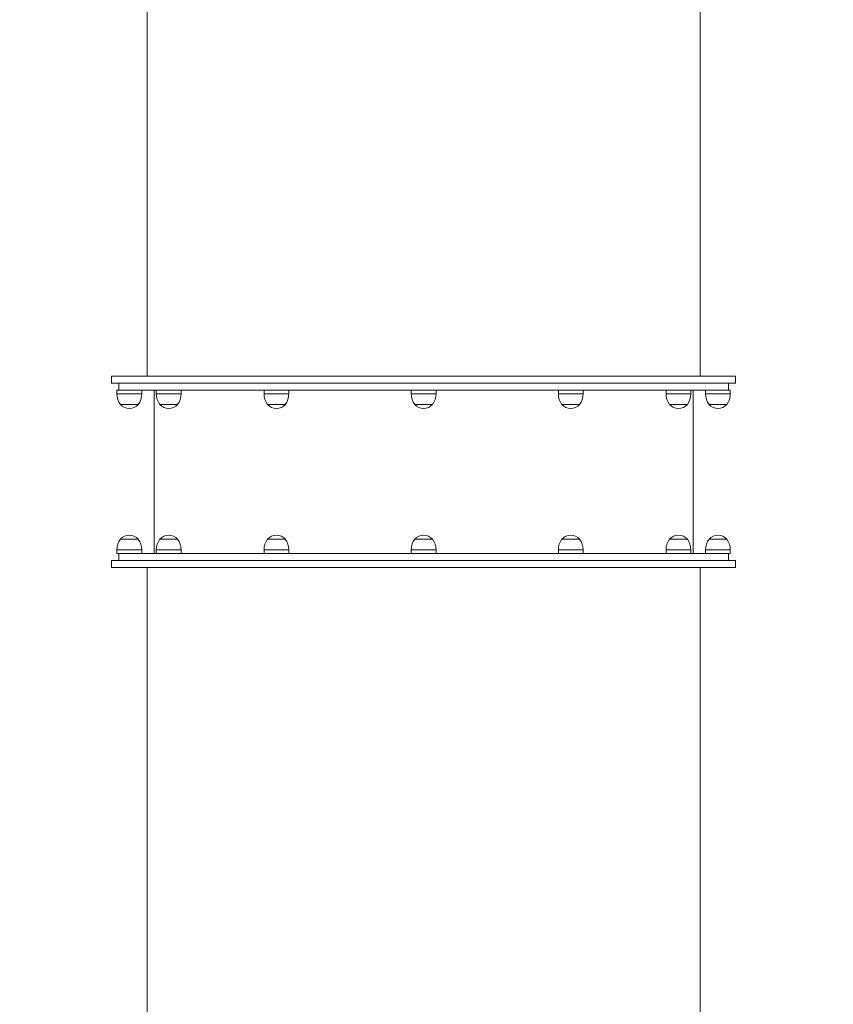
# Model space of a CAD drawing. Units: millimetres. Extents: x 10102 to 11559, y 6310 to 7196.
# Drawn here: x 10961 to 11075, y 6755 to 6894 of the extents above; entities that cross this region are included whole.
import ezdxf

# ---------------------------------------------------------------- set-up
doc = ezdxf.new("R2010")
doc.units = ezdxf.units.MM
doc.header["$LTSCALE"] = 10
doc.layers.add('Widoczne (ISO)', color=7, linetype='Continuous', lineweight=50)
doc.layers.add('Widoczne wąskie (ISO)', color=7, linetype='Continuous', lineweight=35)
doc.styles.get("Standard").update_dxf_attribs({"font": 'tahoma.ttf'})
doc.dimstyles.new('Karol 25', dxfattribs={"dimtxt": 25, "dimasz": 25, "dimexe": 0.18, "dimexo": 0.0625, "dimgap": 0.09, "dimtad": 1, "dimdec": 0, "dimzin": 0, "dimdsep": 46, "dimtxsty": 'Standard', "dimcen": 0.09, "dimadec": 0, "dimazin": 0, "dimtfac": 1, "dimtdec": 0, "dimtofl": 0, "dimtmove": 0, "dimatfit": 3, "dimfxl": 0, "dimtolj": 1, "dimtzin": 0, "dimarcsym": 0})

# ---------------------------------------------------------------- blocks, each defined once
blk = doc.blocks.new('A$C1B2117DD')
at = {"layer": 'Widoczne (ISO)', "lineweight": 13}
for p, q in [((754.57, 354.24), (754.57, 289.12)), ((676.57, 353.93), (676.57, 289.12)), ((671.57, 289.12), (759.57, 289.12)), ((671.57, 289.12), (671.57, 288.12)), ((759.57, 289.12), (759.57, 288.12)), ((671.57, 288.12), (759.57, 288.12)), ((672.57, 288.12), (672.57, 287.12)), ((758.57, 288.12), (758.57, 287.12)), ((672.32, 287.12), (672.58, 287.12)), ((672.32, 287.12), (672.32, 286.62)), ((677.88, 287.12), (672.58, 287.12)), ((675.82, 287.12), (675.82, 286.62)), ((677.57, 287.12), (677.57, 264.12)), ((677.88, 287.12), (678.8, 287.12)), ((677.88, 287.12), (677.88, 286.62)), ((693.28, 287.12), (678.8, 287.12)), ((681.38, 287.12), (681.38, 286.62)), ((693.07, 287.12), (693.07, 286.62)), ((693.28, 287.12), (694.87, 287.12)), ((714.66, 287.12), (694.87, 287.12)), ((696.57, 287.12), (696.57, 286.62)), ((713.82, 287.12), (713.82, 286.62)), ((714.66, 287.12), (716.49, 287.12)), ((736.27, 287.12), (716.49, 287.12)), ((717.32, 287.12), (717.32, 286.62)), ((734.57, 287.12), (734.57, 286.62)), ((736.27, 287.12), (737.86, 287.12)), ((752.34, 287.12), (737.86, 287.12)), ((738.07, 287.12), (738.07, 286.62)), ((749.76, 287.12), (749.76, 286.62)), ((752.34, 287.12), (753.26, 287.12)), ((758.56, 287.12), (753.26, 287.12)), ((753.26, 287.12), (753.26, 286.62)), ((753.57, 287.12), (753.57, 264.12)), ((755.32, 287.12), (755.32, 286.62)), ((758.56, 287.12), (758.82, 287.12)), ((758.82, 287.12), (758.82, 286.62)), ((672.82, 285.12), (675.32, 285.12)), ((675.32, 285.12), (672.82, 285.12)), ((678.38, 285.12), (680.88, 285.12)), ((680.88, 285.12), (678.38, 285.12)), ((693.57, 285.12), (696.07, 285.12)), ((696.07, 285.12), (693.57, 285.12)), ((714.32, 285.12), (716.82, 285.12)), ((716.82, 285.12), (714.32, 285.12)), ((735.07, 285.12), (737.57, 285.12)), ((737.57, 285.12), (735.07, 285.12)), ((750.26, 285.12), (752.76, 285.12)), ((752.76, 285.12), (750.26, 285.12)), ((755.82, 285.12), (758.32, 285.12)), ((758.32, 285.12), (755.82, 285.12)), ((675.32, 266.12), (672.82, 266.12)), ((672.82, 266.12), (675.32, 266.12)), ((680.88, 266.12), (678.38, 266.12)), ((678.38, 266.12), (680.88, 266.12)), ((696.07, 266.12), (693.57, 266.12)), ((693.57, 266.12), (696.07, 266.12)), ((716.82, 266.12), (714.32, 266.12)), ((714.32, 266.12), (716.82, 266.12)), ((737.57, 266.12), (735.07, 266.12)), ((735.07, 266.12), (737.57, 266.12)), ((752.76, 266.12), (750.26, 266.12)), ((750.26, 266.12), (752.76, 266.12)), ((758.32, 266.12), (755.82, 266.12)), ((755.82, 266.12), (758.32, 266.12)), ((672.32, 264.12), (672.32, 264.62)), ((672.58, 264.12), (672.32, 264.12)), ((672.57, 264.12), (672.57, 263.12)), ((672.58, 264.12), (677.88, 264.12)), ((675.82, 264.12), (675.82, 264.62)), ((677.88, 264.12), (677.88, 264.62)), ((678.8, 264.12), (677.88, 264.12)), ((678.8, 264.12), (693.28, 264.12)), ((681.38, 264.12), (681.38, 264.62)), ((693.07, 264.12), (693.07, 264.62)), ((694.87, 264.12), (693.28, 264.12)), ((694.87, 264.12), (714.66, 264.12)), ((696.57, 264.12), (696.57, 264.62)), ((713.82, 264.12), (713.82, 264.62)), ((716.49, 264.12), (714.66, 264.12)), ((716.49, 264.12), (736.27, 264.12)), ((717.32, 264.12), (717.32, 264.62)), ((734.57, 264.12), (734.57, 264.62)), ((737.86, 264.12), (736.27, 264.12)), ((737.86, 264.12), (752.34, 264.12)), ((738.07, 264.12), (738.07, 264.62)), ((749.76, 264.12), (749.76, 264.62)), ((753.26, 264.12), (752.34, 264.12)), ((753.26, 264.12), (753.26, 264.62)), ((753.26, 264.12), (758.56, 264.12)), ((755.32, 264.12), (755.32, 264.62)), ((758.82, 264.12), (758.56, 264.12)), ((758.57, 264.12), (758.57, 263.12)), ((758.82, 264.12), (758.82, 264.62)), ((759.57, 263.12), (671.57, 263.12)), ((671.57, 262.12), (671.57, 263.12)), ((759.57, 262.12), (759.57, 263.12)), ((759.57, 262.12), (671.57, 262.12)), ((676.57, 189.12), (676.57, 262.12)), ((754.57, 189.12), (754.57, 262.12))]:
    blk.add_line(p, q, dxfattribs=at)
for centre, radius, start, end in [((674.82, 286.62), 2.5, 180, 216.8699), ((673.32, 286.62), 2.5, 323.1301, 0), ((680.38, 286.62), 2.5, 180, 216.8699), ((678.88, 286.62), 2.5, 323.1301, 0), ((695.57, 286.62), 2.5, 180, 216.8699), ((694.07, 286.62), 2.5, 323.1301, 0), ((716.32, 286.62), 2.5, 180, 216.8699), ((714.82, 286.62), 2.5, 323.1301, 0), ((737.07, 286.62), 2.5, 180, 216.8699), ((735.57, 286.62), 2.5, 323.1301, 0), ((752.26, 286.62), 2.5, 180, 216.8699), ((750.76, 286.62), 2.5, 323.1301, 0), ((757.82, 286.62), 2.5, 180, 216.8699), ((756.32, 286.62), 2.5, 323.1301, 0), ((674.07, 286.2), 1.66, 220.974, 319.026), ((679.63, 286.2), 1.66, 220.974, 319.026), ((694.82, 286.2), 1.66, 220.974, 319.026), ((715.57, 286.2), 1.66, 220.974, 319.026), ((736.32, 286.2), 1.66, 220.974, 319.026), ((751.51, 286.2), 1.66, 220.974, 319.026), ((757.07, 286.2), 1.66, 220.974, 319.026), ((674.07, 265.03), 1.66, 40.974, 139.026), ((679.63, 265.03), 1.66, 40.974, 139.026), ((694.82, 265.03), 1.66, 40.974, 139.026), ((715.57, 265.03), 1.66, 40.974, 139.026), ((736.32, 265.03), 1.66, 40.974, 139.026), ((751.51, 265.03), 1.66, 40.974, 139.026), ((757.07, 265.03), 1.66, 40.974, 139.026), ((674.82, 264.62), 2.5, 143.1301, 180), ((673.32, 264.62), 2.5, 0, 36.8699), ((680.38, 264.62), 2.5, 143.1301, 180), ((678.88, 264.62), 2.5, 0, 36.8699), ((695.57, 264.62), 2.5, 143.1301, 180), ((694.07, 264.62), 2.5, 0, 36.8699), ((716.32, 264.62), 2.5, 143.1301, 180), ((714.82, 264.62), 2.5, 0, 36.8699), ((737.07, 264.62), 2.5, 143.1301, 180), ((735.57, 264.62), 2.5, 0, 36.8699), ((752.26, 264.62), 2.5, 143.1301, 180), ((750.76, 264.62), 2.5, 0, 36.8699), ((757.82, 264.62), 2.5, 143.1301, 180), ((756.32, 264.62), 2.5, 0, 36.8699)]:
    blk.add_arc(centre, radius, start, end, dxfattribs=at)
at = {"layer": 'Widoczne wąskie (ISO)', "lineweight": 13}
for p, q in [((672.32, 286.62), (675.82, 286.62)), ((677.88, 286.62), (681.38, 286.62)), ((693.07, 286.62), (696.57, 286.62)), ((713.82, 286.62), (717.32, 286.62)), ((734.57, 286.62), (738.07, 286.62)), ((749.76, 286.62), (753.26, 286.62)), ((755.32, 286.62), (758.82, 286.62)), ((675.82, 264.62), (672.32, 264.62)), ((681.38, 264.62), (677.88, 264.62)), ((696.57, 264.62), (693.07, 264.62)), ((717.32, 264.62), (713.82, 264.62)), ((738.07, 264.62), (734.57, 264.62)), ((753.26, 264.62), (749.76, 264.62)), ((758.82, 264.62), (755.32, 264.62))]:
    blk.add_line(p, q, dxfattribs=at)
blk = doc.blocks.new('*D22')
at = {"color": 0, "lineweight": -2, "transparency": 16777216}
for p, q in [((10102.08, 6318.09), (10102.08, 6314.91)), ((11463.6, 6318.09), (11463.6, 6314.91)), ((10132.08, 6315.09), (11433.6, 6315.09))]:
    blk.add_line(p, q, dxfattribs=at)
at = {"color": 0, "lineweight": 13, "transparency": 16777216}
for points in [[(10132.08, 6320.09), (10132.08, 6310.09), (10102.08, 6315.09)], [(11433.6, 6320.09), (11433.6, 6310.09), (11463.6, 6315.09)]]:
    blk.add_solid(points, dxfattribs=at)
at = {"layer": 'Defpoints', "color": 0, "lineweight": 13, "transparency": 16777216}
for p in [(10102.08, 6968.46), (11463.6, 6968.46), (11463.6, 6315.09)]:
    blk.add_point(p, dxfattribs=at)
at = {"color": 0, "lineweight": 13, "transparency": 16777216, "insert": (10782.84, 6332.37), "char_height": 33, "attachment_point": 5}
blk.add_mtext('\\A1;1362', dxfattribs=at)
blk = doc.blocks.new('*D23')
at = {"color": 0, "lineweight": -2, "transparency": 16777216}
for p, q in [((10302.08, 6379.76), (10302.08, 6376.58)), ((11263.6, 6379.76), (11263.6, 6376.58)), ((10332.08, 6376.76), (11233.6, 6376.76))]:
    blk.add_line(p, q, dxfattribs=at)
at = {"color": 0, "lineweight": 13, "transparency": 16777216}
for points in [[(10332.08, 6381.76), (10332.08, 6371.76), (10302.08, 6376.76)], [(11233.6, 6381.76), (11233.6, 6371.76), (11263.6, 6376.76)]]:
    blk.add_solid(points, dxfattribs=at)
at = {"layer": 'Defpoints', "color": 0, "lineweight": 13, "transparency": 16777216}
for p in [(10302.08, 6942.66), (11263.6, 6942.66), (11263.6, 6376.76)]:
    blk.add_point(p, dxfattribs=at)
at = {"color": 0, "lineweight": 13, "transparency": 16777216, "insert": (10782.84, 6394.04), "char_height": 33, "attachment_point": 5}
blk.add_mtext('\\A1;962', dxfattribs=at)
blk = doc.blocks.new('*D24')
at = {"color": 0, "lineweight": -2, "transparency": 16777216}
for p, q in [((11491.77, 7028.72), (11494.95, 7028.72)), ((11494.77, 6584.94), (11494.77, 6998.72)), ((11491.77, 6554.94), (11494.95, 6554.94))]:
    blk.add_line(p, q, dxfattribs=at)
at = {"color": 0, "lineweight": 13, "transparency": 16777216}
for points in [[(11489.77, 6998.72), (11499.77, 6998.72), (11494.77, 7028.72)], [(11489.77, 6584.94), (11499.77, 6584.94), (11494.77, 6554.94)]]:
    blk.add_solid(points, dxfattribs=at)
at = {"layer": 'Defpoints', "color": 0, "lineweight": 13, "transparency": 16777216}
for p in [(11019, 7028.72), (11494.77, 7028.72), (11061.65, 6554.94)]:
    blk.add_point(p, dxfattribs=at)
at = {"color": 0, "lineweight": 13, "transparency": 16777216, "insert": (11478.18, 6791.83), "char_height": 33, "attachment_point": 5, "rotation": 90}
blk.add_mtext('\\A1;474', dxfattribs=at)
blk = doc.blocks.new('*D25')
at = {"color": 0, "lineweight": -2, "transparency": 16777216}
for p, q in [((11550.6, 7195.86), (11553.78, 7195.86)), ((11553.6, 6435.09), (11553.6, 7165.86)), ((11550.6, 6405.09), (11553.78, 6405.09))]:
    blk.add_line(p, q, dxfattribs=at)
at = {"color": 0, "lineweight": 13, "transparency": 16777216}
for points in [[(11548.6, 7165.86), (11558.6, 7165.86), (11553.6, 7195.86)], [(11548.6, 6435.09), (11558.6, 6435.09), (11553.6, 6405.09)]]:
    blk.add_solid(points, dxfattribs=at)
at = {"layer": 'Defpoints', "color": 0, "lineweight": 13, "transparency": 16777216}
for p in [(10621.65, 7195.86), (11553.6, 7195.86), (11017.29, 6405.09)]:
    blk.add_point(p, dxfattribs=at)
at = {"color": 0, "lineweight": 13, "transparency": 16777216, "insert": (11536.35, 6800.48), "char_height": 33, "attachment_point": 5, "rotation": 90}
blk.add_mtext('\\A1;791', dxfattribs=at)

msp = doc.modelspace()

# ---------------------------------------------------------------- block references
at = {"lineweight": 13}
msp.add_blockref('A$C1B2117DD', (10302.08, 6554.94), dxfattribs=at)

# ---------------------------------------------------------------- dimensions: what is measured, and where the dimension line sits
for base, p1, p2, picture, middle in [((11553.6, 7195.86), (11017.29, 6405.09), (10621.65, 7195.86), '*D25', (11536.35, 6800.48)), ((11494.77, 7028.72), (11061.65, 6554.94), (11019, 7028.72), '*D24', (11478.18, 6791.83))]:
    dim = msp.add_linear_dim(base=base, p1=p1, p2=p2, angle=90, dimstyle='Karol 25', override={"dimtxt": 33, "dimasz": 30}, dxfattribs=at)
    dim.commit()
    dim.dimension.update_dxf_attribs({"geometry": picture, "text_midpoint": middle})
for base, p1, p2, picture, middle in [((11463.6, 6315.09), (10102.08, 6968.46), (11463.6, 6968.46), '*D22', (10782.84, 6332.37)), ((11263.6, 6376.76), (10302.08, 6942.66), (11263.6, 6942.66), '*D23', (10782.84, 6394.04))]:
    dim = msp.add_linear_dim(base=base, p1=p1, p2=p2, dimstyle='Karol 25', override={"dimtxt": 33, "dimasz": 30}, dxfattribs=at)
    dim.commit()
    dim.dimension.update_dxf_attribs({"geometry": picture, "text_midpoint": middle})

doc.saveas('drawing.dxf')
